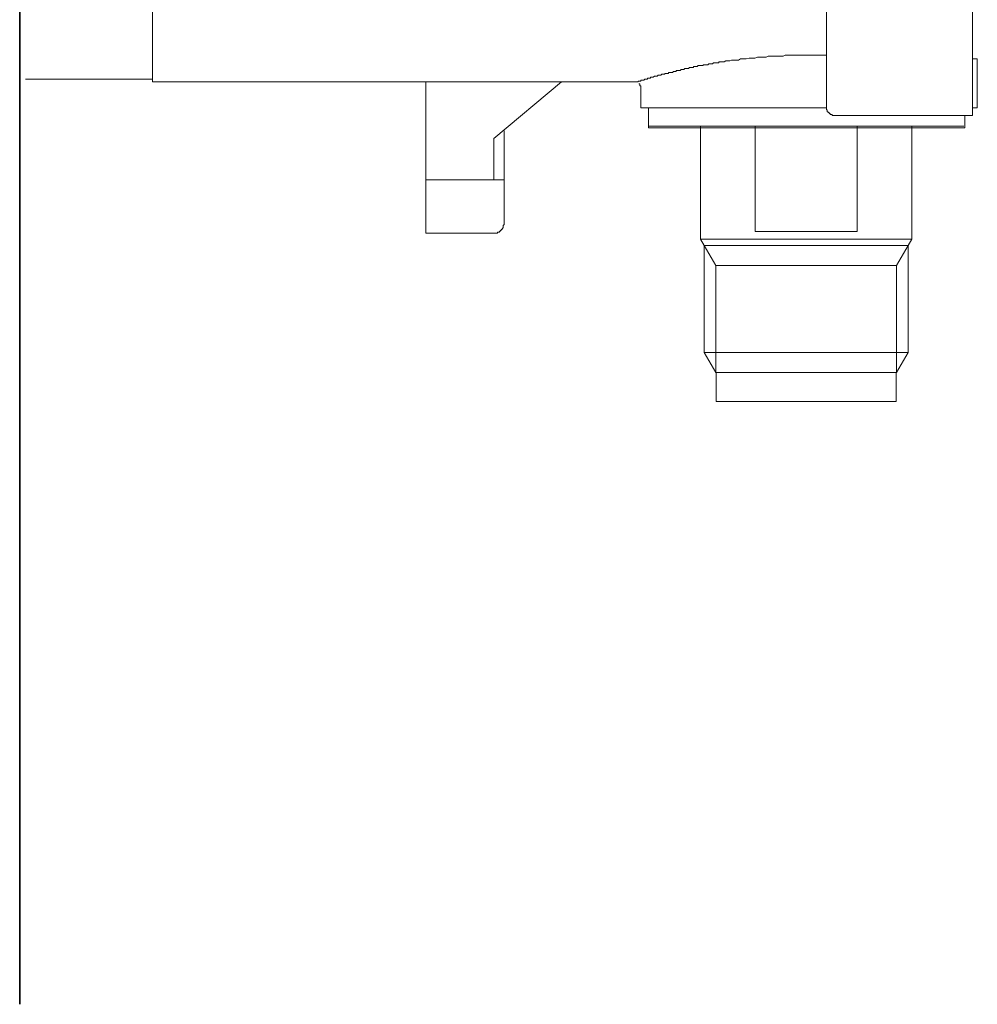
# Model space of a CAD drawing. Units: inches. Extents: x -412 to 763, y -602 to 239.
# Drawn here: x 370 to 468, y -220 to -119 of the extents above; entities that cross this region are included whole.
import ezdxf

# ---------------------------------------------------------------- set-up
doc = ezdxf.new("R2010")
doc.units = ezdxf.units.IN
doc.header["$MEASUREMENT"] = 0
doc.layers.add('图层 1', color=7, linetype='Continuous')

msp = doc.modelspace()

# ---------------------------------------------------------------- linework, layer by layer
at = {"layer": '图层 1', "color": 7, "lineweight": 35}
msp.add_lwpolyline([(370.11, -219.71), (370.11, 79.9)], dxfattribs=at)
at = {"layer": '图层 1', "color": 7, "lineweight": 9}
for points in [[(383.64, -69.91), (383.64, -125.75)], [(452.3, -128.2), (452.3, -113.29)], [(467.2, -129.16), (467.2, -112.79)], [(467.2, -123.41), (467.68, -123.41)], [(467.68, -123.41), (467.68, -128.39)], [(370.69, -125.47), (383.64, -125.47)], [(383.64, -125.75), (432.92, -125.75)], [(411.49, -135.71), (411.49, -125.75)], [(425.32, -125.75), (418.41, -131.5)], [(433.21, -125.95), (433.31, -125.95), (433.31, -126.04), (433.31, -126.15), (433.41, -126.15), (433.41, -126.24)], [(433.41, -126.24), (433.41, -128.39)], [(433.41, -128.39), (452.3, -128.39)], [(434.19, -128.39), (434.19, -130.44)], [(452.3, -128.2), (452.3, -128.29), (452.3, -128.39), (452.3, -128.49), (452.3, -128.59), (452.4, -128.59), (452.4, -128.67), (452.4, -128.78), (452.49, -128.78), (452.49, -128.87), (452.59, -128.87), (452.59, -128.98), (452.69, -128.98), (452.69, -129.07), (452.79, -129.07), (452.89, -129.07), (452.89, -129.16), (452.98, -129.16), (453.08, -129.16), (453.18, -129.16), (453.27, -129.16)], [(467.2, -128.39), (467.68, -128.39)], [(453.27, -129.16), (467.2, -129.16)], [(466.42, -130.44), (466.42, -129.16)], [(439.48, -130.25), (439.48, -141.78), (439.85, -142.42)], [(445.04, -140.97), (445.04, -130.25)], [(455.45, -130.25), (455.45, -140.97)], [(461, -141.78), (461, -130.25)], [(419.48, -130.73), (419.48, -135.71)], [(434.19, -130.44), (466.42, -130.44)], [(418.41, -135.71), (418.41, -131.5)], [(418.41, -135.71), (411.49, -135.71)], [(411.49, -141.16), (411.49, -135.71)], [(418.41, -135.71), (419.48, -135.71)], [(419.48, -135.71), (419.48, -140.18)], [(418.41, -141.16), (418.51, -141.16), (418.6, -141.16), (418.7, -141.16), (418.8, -141.16), (418.8, -141.05), (418.9, -141.05), (418.99, -141.05), (418.99, -140.96), (419.09, -140.96), (419.09, -140.86), (419.19, -140.86), (419.19, -140.76), (419.29, -140.76), (419.29, -140.67), (419.38, -140.57), (419.38, -140.48), (419.38, -140.38), (419.48, -140.28), (419.48, -140.18)], [(411.49, -141.16), (418.41, -141.16)], [(439.85, -142.42), (439.85, -153.32)], [(441.03, -144.44), (439.85, -142.42)], [(459.45, -155.35), (460.63, -153.32), (460.63, -142.42)], [(460.63, -142.42), (459.45, -144.44)], [(460.63, -142.42), (461, -141.78)], [(459.45, -144.44), (441.03, -144.44)], [(441.03, -155.35), (441.03, -144.44)], [(459.45, -155.35), (459.45, -144.44)], [(439.85, -153.32), (441.03, -155.35)], [(441.07, -155.35), (441.07, -158.31)], [(459.41, -158.31), (459.41, -155.35)]]:
    msp.add_lwpolyline(points, dxfattribs=at)
for points, knots in [([(432.92, -125.75), (432.92, -125.75), (432.83, -125.75), (432.83, -125.75), (432.83, -125.75), (432.92, -125.75), (432.92, -125.75), (432.92, -125.75), (433.02, -125.75), (433.02, -125.75), (433.02, -125.75), (433.11, -125.75), (433.11, -125.75), (433.11, -125.75), (433.11, -125.66), (433.11, -125.66), (433.11, -125.66), (433.21, -125.66), (433.21, -125.66), (433.21, -125.66), (433.31, -125.66), (433.31, -125.66), (433.31, -125.66), (433.41, -125.66), (433.41, -125.66), (433.41, -125.66), (433.41, -125.56), (433.41, -125.56), (433.41, -125.56), (433.51, -125.56), (433.51, -125.56), (433.51, -125.56), (433.6, -125.56), (433.6, -125.56), (433.6, -125.56), (433.7, -125.56), (433.7, -125.56), (433.7, -125.56), (433.8, -125.47), (433.8, -125.47), (433.8, -125.47), (433.89, -125.47), (433.89, -125.47), (433.89, -125.47), (433.99, -125.47), (433.99, -125.47), (433.99, -125.47), (434.09, -125.47), (434.09, -125.47), (434.09, -125.47), (434.09, -125.37), (434.09, -125.37), (434.09, -125.37), (434.19, -125.37), (434.19, -125.37), (434.19, -125.37), (434.28, -125.37), (434.28, -125.37), (434.28, -125.37), (434.39, -125.37), (434.39, -125.37), (434.39, -125.37), (434.39, -125.27), (434.39, -125.27), (434.39, -125.27), (434.48, -125.27), (434.48, -125.27), (434.48, -125.27), (434.58, -125.27), (434.58, -125.27), (434.58, -125.27), (434.67, -125.27), (434.67, -125.27), (434.67, -125.27), (434.78, -125.17), (434.78, -125.17), (434.78, -125.17), (434.87, -125.17), (434.87, -125.17), (434.87, -125.17), (434.97, -125.17), (434.97, -125.17), (434.97, -125.17), (435.06, -125.17), (435.06, -125.17), (435.06, -125.17), (435.16, -125.07), (435.16, -125.07), (435.16, -125.07), (435.26, -125.07), (435.26, -125.07), (435.26, -125.07), (435.36, -125.07), (435.36, -125.07), (435.36, -125.07), (435.45, -125.07), (435.45, -125.07), (435.45, -125.07), (435.55, -124.97), (435.55, -124.97), (435.55, -124.97), (435.65, -124.97), (435.65, -124.97), (435.65, -124.97), (435.74, -124.97), (435.74, -124.97), (435.74, -124.97), (435.84, -124.97), (435.84, -124.97), (435.84, -124.97), (435.84, -124.88), (435.84, -124.88), (435.84, -124.88), (435.94, -124.88), (435.94, -124.88), (435.94, -124.88), (436.04, -124.88), (436.04, -124.88), (436.04, -124.88), (436.14, -124.88), (436.14, -124.88), (436.14, -124.88), (436.23, -124.88), (436.23, -124.88), (436.23, -124.88), (436.23, -124.78), (436.23, -124.78), (436.23, -124.78), (436.32, -124.78), (436.32, -124.78), (436.32, -124.78), (436.43, -124.78), (436.43, -124.78), (436.43, -124.78), (436.53, -124.78), (436.53, -124.78), (436.53, -124.78), (436.62, -124.78), (436.62, -124.78), (436.62, -124.78), (436.72, -124.68), (436.72, -124.68), (436.72, -124.68), (436.82, -124.68), (436.82, -124.68), (436.82, -124.68), (436.92, -124.68), (436.92, -124.68), (436.92, -124.68), (437.01, -124.68), (437.01, -124.68), (437.01, -124.68), (437.01, -124.59), (437.01, -124.59), (437.01, -124.59), (437.11, -124.59), (437.11, -124.59), (437.11, -124.59), (437.21, -124.59), (437.21, -124.59), (437.21, -124.59), (437.31, -124.59), (437.31, -124.59), (437.31, -124.59), (437.4, -124.59), (437.4, -124.59), (437.4, -124.59), (437.5, -124.49), (437.5, -124.49), (437.5, -124.49), (437.6, -124.49), (437.6, -124.49), (437.6, -124.49), (437.69, -124.49), (437.69, -124.49), (437.69, -124.49), (437.78, -124.49), (437.78, -124.49), (437.78, -124.49), (437.89, -124.39), (437.89, -124.39), (437.89, -124.39), (437.99, -124.39), (437.99, -124.39), (437.99, -124.39), (438.07, -124.39), (438.07, -124.39), (438.07, -124.39), (438.18, -124.39), (438.18, -124.39), (438.18, -124.39), (438.27, -124.39), (438.27, -124.39), (438.27, -124.39), (438.37, -124.29), (438.37, -124.29), (438.37, -124.29), (438.47, -124.29), (438.47, -124.29), (438.47, -124.29), (438.56, -124.29), (438.56, -124.29), (438.56, -124.29), (438.66, -124.29), (438.66, -124.29), (438.66, -124.29), (438.76, -124.29), (438.76, -124.29), (438.76, -124.29), (438.76, -124.19), (438.76, -124.19), (438.76, -124.19), (438.86, -124.19), (438.86, -124.19), (438.86, -124.19), (438.96, -124.19), (438.96, -124.19), (438.96, -124.19), (439.06, -124.19), (439.06, -124.19), (439.06, -124.19), (439.15, -124.19), (439.15, -124.19), (439.15, -124.19), (439.25, -124.09), (439.25, -124.09), (439.25, -124.09), (439.35, -124.09), (439.35, -124.09), (439.35, -124.09), (439.44, -124.09), (439.44, -124.09), (439.44, -124.09), (439.54, -124.09), (439.54, -124.09), (439.54, -124.09), (439.64, -124.09), (439.64, -124.09), (439.64, -124.09), (439.74, -124.09), (439.74, -124.09), (439.74, -124.09), (439.74, -124), (439.74, -124), (439.74, -124), (439.84, -124), (439.84, -124), (439.84, -124), (439.93, -124), (439.93, -124), (439.93, -124), (440.03, -124), (440.03, -124), (440.03, -124), (440.12, -124), (440.12, -124), (440.12, -124), (440.23, -124), (440.23, -124), (440.23, -124), (440.31, -123.91), (440.31, -123.91), (440.31, -123.91), (440.42, -123.91), (440.42, -123.91), (440.42, -123.91), (440.52, -123.91), (440.52, -123.91), (440.52, -123.91), (440.62, -123.91), (440.62, -123.91), (440.62, -123.91), (440.71, -123.91), (440.71, -123.91), (440.71, -123.91), (440.81, -123.81), (440.81, -123.81), (440.81, -123.81), (440.9, -123.81), (440.9, -123.81), (440.9, -123.81), (441.01, -123.81), (441.01, -123.81), (441.01, -123.81), (441.1, -123.81), (441.1, -123.81), (441.1, -123.81), (441.2, -123.81), (441.2, -123.81), (441.2, -123.81), (441.3, -123.81), (441.3, -123.81), (441.3, -123.81), (441.39, -123.7), (441.39, -123.7), (441.39, -123.7), (441.49, -123.7), (441.49, -123.7), (441.49, -123.7), (441.59, -123.7), (441.59, -123.7), (441.59, -123.7), (441.69, -123.7), (441.69, -123.7), (441.69, -123.7), (441.88, -123.7), (441.88, -123.7), (441.88, -123.7), (442.07, -123.61), (442.07, -123.61), (442.07, -123.61), (442.27, -123.61), (442.27, -123.61), (442.27, -123.61), (442.46, -123.61), (442.46, -123.61), (442.46, -123.61), (442.65, -123.52), (442.65, -123.52), (442.65, -123.52), (442.86, -123.52), (442.86, -123.52), (442.86, -123.52), (443.14, -123.52), (443.14, -123.52), (443.14, -123.52), (443.34, -123.52), (443.34, -123.52), (443.34, -123.52), (443.54, -123.41), (443.54, -123.41), (443.54, -123.41), (443.73, -123.41), (443.73, -123.41), (443.73, -123.41), (443.92, -123.41), (443.92, -123.41), (443.92, -123.41), (444.12, -123.41), (444.12, -123.41), (444.12, -123.41), (444.42, -123.32), (444.42, -123.32), (444.42, -123.32), (444.61, -123.32), (444.61, -123.32), (444.61, -123.32), (444.8, -123.32), (444.8, -123.32), (444.8, -123.32), (445, -123.32), (445, -123.32), (445, -123.32), (445.29, -123.23), (445.29, -123.23), (445.29, -123.23), (445.48, -123.23), (445.48, -123.23), (445.48, -123.23), (445.67, -123.23), (445.67, -123.23), (445.67, -123.23), (445.87, -123.23), (445.87, -123.23), (445.87, -123.23), (446.16, -123.23), (446.16, -123.23), (446.16, -123.23), (446.37, -123.12), (446.37, -123.12), (446.37, -123.12), (446.56, -123.12), (446.56, -123.12), (446.56, -123.12), (446.85, -123.12), (446.85, -123.12), (446.85, -123.12), (447.04, -123.12), (447.04, -123.12), (447.04, -123.12), (447.23, -123.12), (447.23, -123.12), (447.23, -123.12), (447.44, -123.12), (447.44, -123.12), (447.44, -123.12), (447.72, -123.12), (447.72, -123.12), (447.72, -123.12), (447.91, -123.12), (447.91, -123.12), (447.91, -123.12), (448.12, -123.03), (448.12, -123.03), (448.12, -123.03), (448.4, -123.03), (448.4, -123.03), (448.4, -123.03), (448.6, -123.03), (448.6, -123.03), (448.6, -123.03), (448.79, -123.03), (448.79, -123.03), (448.79, -123.03), (449.09, -123.03), (449.09, -123.03), (449.09, -123.03), (449.28, -123.03), (449.28, -123.03), (449.28, -123.03), (449.57, -123.03), (449.57, -123.03), (449.57, -123.03), (449.77, -123.03), (449.77, -123.03), (449.77, -123.03), (449.96, -123.03), (449.96, -123.03), (449.96, -123.03), (450.25, -123.03), (450.25, -123.03), (450.25, -123.03), (450.45, -123.03), (450.45, -123.03), (450.45, -123.03), (450.64, -123.03), (450.64, -123.03), (450.64, -123.03), (450.84, -123.03), (450.84, -123.03), (450.84, -123.03), (450.94, -123.03), (450.94, -123.03), (450.94, -123.03), (451.03, -123.03), (451.03, -123.03), (451.03, -123.03), (451.14, -123.03), (451.14, -123.03), (451.14, -123.03), (451.23, -123.03), (451.23, -123.03), (451.23, -123.03), (451.33, -123.03), (451.33, -123.03), (451.33, -123.03), (451.52, -123.03), (451.52, -123.03), (451.52, -123.03), (451.62, -123.03), (451.62, -123.03), (451.62, -123.03), (451.72, -123.03), (451.72, -123.03), (451.72, -123.03), (451.81, -123.03), (451.81, -123.03), (451.81, -123.03), (451.91, -123.03), (451.91, -123.03), (451.91, -123.03), (452.02, -123.03), (452.02, -123.03), (452.02, -123.03), (452.3, -123.03), (452.3, -123.03)], [0, 0, 0, 0, 1, 1, 1, 2, 2, 2, 3, 3, 3, 4, 4, 4, 5, 5, 5, 6, 6, 6, 7, 7, 7, 8, 8, 8, 9, 9, 9, 10, 10, 10, 11, 11, 11, 12, 12, 12, 13, 13, 13, 14, 14, 14, 15, 15, 15, 16, 16, 16, 17, 17, 17, 18, 18, 18, 19, 19, 19, 20, 20, 20, 21, 21, 21, 22, 22, 22, 23, 23, 23, 24, 24, 24, 25, 25, 25, 26, 26, 26, 27, 27, 27, 28, 28, 28, 29, 29, 29, 30, 30, 30, 31, 31, 31, 32, 32, 32, 33, 33, 33, 34, 34, 34, 35, 35, 35, 36, 36, 36, 37, 37, 37, 38, 38, 38, 39, 39, 39, 40, 40, 40, 41, 41, 41, 42, 42, 42, 43, 43, 43, 44, 44, 44, 45, 45, 45, 46, 46, 46, 47, 47, 47, 48, 48, 48, 49, 49, 49, 50, 50, 50, 51, 51, 51, 52, 52, 52, 53, 53, 53, 54, 54, 54, 55, 55, 55, 56, 56, 56, 57, 57, 57, 58, 58, 58, 59, 59, 59, 60, 60, 60, 61, 61, 61, 62, 62, 62, 63, 63, 63, 64, 64, 64, 65, 65, 65, 66, 66, 66, 67, 67, 67, 68, 68, 68, 69, 69, 69, 70, 70, 70, 71, 71, 71, 72, 72, 72, 73, 73, 73, 74, 74, 74, 75, 75, 75, 76, 76, 76, 77, 77, 77, 78, 78, 78, 79, 79, 79, 80, 80, 80, 81, 81, 81, 82, 82, 82, 83, 83, 83, 84, 84, 84, 85, 85, 85, 86, 86, 86, 87, 87, 87, 88, 88, 88, 89, 89, 89, 90, 90, 90, 91, 91, 91, 92, 92, 92, 93, 93, 93, 94, 94, 94, 95, 95, 95, 96, 96, 96, 97, 97, 97, 98, 98, 98, 99, 99, 99, 100, 100, 100, 101, 101, 101, 102, 102, 102, 103, 103, 103, 104, 104, 104, 105, 105, 105, 106, 106, 106, 107, 107, 107, 108, 108, 108, 109, 109, 109, 110, 110, 110, 111, 111, 111, 112, 112, 112, 113, 113, 113, 114, 114, 114, 115, 115, 115, 116, 116, 116, 117, 117, 117, 118, 118, 118, 119, 119, 119, 120, 120, 120, 121, 121, 121, 122, 122, 122, 123, 123, 123, 124, 124, 124, 125, 125, 125, 126, 126, 126, 127, 127, 127, 128, 128, 128, 129, 129, 129, 130, 130, 130, 131, 131, 131, 132, 132, 132, 133, 133, 133, 134, 134, 134, 135, 135, 135, 136, 136, 136, 137, 137, 137, 138, 138, 138, 139, 139, 139, 140, 140, 140, 141, 141, 141, 142, 142, 142, 143, 143, 143, 144, 144, 144, 145, 145, 145, 146, 146, 146, 147, 147, 147, 148, 148, 148, 149, 149, 149, 150, 150, 150, 151, 151, 151, 152, 152, 152, 153, 153, 153, 154, 154, 154, 155, 155, 155, 155]), ([(434.19, -130.25), (434.19, -130.25), (434.21, -130.25), (434.21, -130.25), (444.89, -130.25), (455.57, -130.25), (466.25, -130.25), (466.25, -130.25), (466.3, -130.25), (466.3, -130.25)], [0, 0, 0, 0, 1, 1, 1, 2, 2, 2, 3, 3, 3, 3]), ([(455.45, -140.97), (455.45, -140.97), (454.2, -140.97), (454.2, -140.97), (451.56, -140.97), (448.92, -140.97), (446.28, -140.97), (446.28, -140.97), (445.04, -140.97), (445.04, -140.97)], [0, 0, 0, 0, 1, 1, 1, 2, 2, 2, 3, 3, 3, 3]), ([(450.24, -141.78), (450.24, -141.78), (448.27, -141.78), (448.27, -141.78), (445.35, -141.78), (442.45, -141.78), (439.53, -141.78), (439.53, -141.78), (439.48, -141.78), (439.48, -141.78)], [0, 0, 0, 0, 1, 1, 1, 2, 2, 2, 3, 3, 3, 3]), ([(450.24, -142.42), (450.24, -142.42), (448.33, -142.42), (448.33, -142.42), (445.52, -142.42), (442.71, -142.42), (439.89, -142.42), (439.89, -142.42), (439.85, -142.42), (439.85, -142.42)], [0, 0, 0, 0, 1, 1, 1, 2, 2, 2, 3, 3, 3, 3]), ([(461, -141.78), (461, -141.78), (460.95, -141.78), (460.95, -141.78), (458.03, -141.78), (455.12, -141.78), (452.21, -141.78), (452.21, -141.78), (450.24, -141.78), (450.24, -141.78)], [0, 0, 0, 0, 1, 1, 1, 2, 2, 2, 3, 3, 3, 3]), ([(460.63, -142.42), (460.63, -142.42), (460.58, -142.42), (460.58, -142.42), (457.78, -142.42), (454.96, -142.42), (452.15, -142.42), (452.15, -142.42), (450.24, -142.42), (450.24, -142.42)], [0, 0, 0, 0, 1, 1, 1, 2, 2, 2, 3, 3, 3, 3]), ([(450.24, -153.32), (450.24, -153.32), (448.33, -153.32), (448.33, -153.32), (445.52, -153.32), (442.71, -153.32), (439.89, -153.32), (439.89, -153.32), (439.85, -153.32), (439.85, -153.32)], [0, 0, 0, 0, 1, 1, 1, 2, 2, 2, 3, 3, 3, 3]), ([(460.63, -153.32), (460.63, -153.32), (460.58, -153.32), (460.58, -153.32), (457.78, -153.32), (454.96, -153.32), (452.15, -153.32), (452.15, -153.32), (450.24, -153.32), (450.24, -153.32)], [0, 0, 0, 0, 1, 1, 1, 2, 2, 2, 3, 3, 3, 3]), ([(450.24, -155.35), (450.24, -155.35), (448.44, -155.35), (448.44, -155.35), (446.02, -155.35), (443.6, -155.35), (441.2, -155.35), (441.2, -155.35), (441.03, -155.35), (441.03, -155.35)], [0, 0, 0, 0, 1, 1, 1, 2, 2, 2, 3, 3, 3, 3]), ([(450.24, -155.35), (450.24, -155.35), (448.44, -155.35), (448.44, -155.35), (446.02, -155.35), (443.6, -155.35), (441.2, -155.35), (441.2, -155.35), (441.03, -155.35), (441.03, -155.35)], [0, 0, 0, 0, 1, 1, 1, 2, 2, 2, 3, 3, 3, 3]), ([(459.45, -155.35), (459.45, -155.35), (459.29, -155.35), (459.29, -155.35), (456.87, -155.35), (454.46, -155.35), (452.05, -155.35), (452.05, -155.35), (450.24, -155.35), (450.24, -155.35)], [0, 0, 0, 0, 1, 1, 1, 2, 2, 2, 3, 3, 3, 3]), ([(459.45, -155.35), (459.45, -155.35), (459.29, -155.35), (459.29, -155.35), (456.87, -155.35), (454.46, -155.35), (452.05, -155.35), (452.05, -155.35), (450.24, -155.35), (450.24, -155.35)], [0, 0, 0, 0, 1, 1, 1, 2, 2, 2, 3, 3, 3, 3]), ([(450.24, -158.31), (450.24, -158.31), (448.46, -158.31), (448.46, -158.31), (446.05, -158.31), (443.65, -158.31), (441.23, -158.31), (441.23, -158.31), (441.07, -158.31), (441.07, -158.31)], [0, 0, 0, 0, 1, 1, 1, 2, 2, 2, 3, 3, 3, 3]), ([(459.41, -158.31), (459.41, -158.31), (459.25, -158.31), (459.25, -158.31), (456.84, -158.31), (454.43, -158.31), (452.02, -158.31), (452.02, -158.31), (450.24, -158.31), (450.24, -158.31)], [0, 0, 0, 0, 1, 1, 1, 2, 2, 2, 3, 3, 3, 3])]:
    msp.add_open_spline(points, degree=3, knots=knots, dxfattribs=at)

doc.saveas('drawing.dxf')
